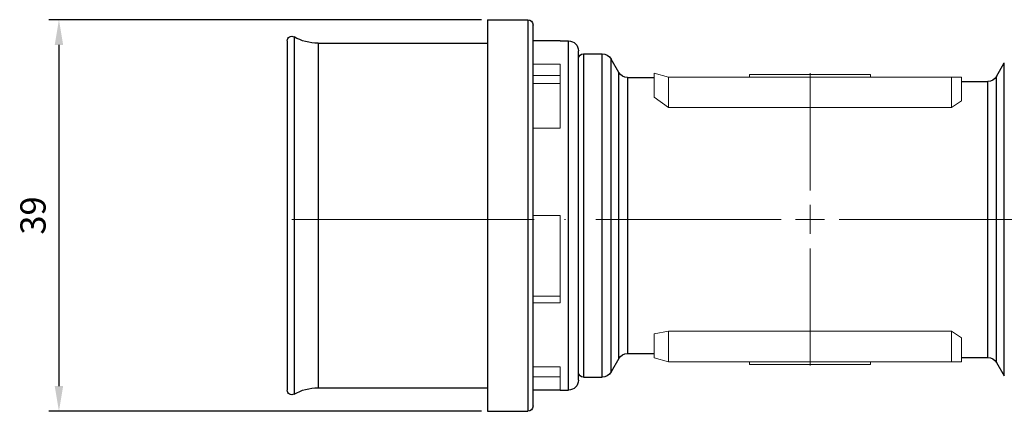
# Model space of a CAD drawing. Units: millimetres. Extents: x 362 to 2105, y 583 to 810.
# Drawn here: x 1727 to 1825, y 583 to 622 of the extents above; entities that cross this region are included whole.
import ezdxf

# ---------------------------------------------------------------- set-up
doc = ezdxf.new("R2010")
doc.units = ezdxf.units.MM
doc.linetypes.add('ACAD_ISO04W100', pattern=[30, 24, -3, 0, -3])
for name, color, linetype, lineweight in [('Осевая', 1, 'ACAD_ISO04W100', 15), ('Основная толстая', 7, 'Continuous', 30), ('Основная тонкая', 7, 'Continuous', 15), ('Размеры', 7, 'Continuous', 18)]:
    doc.layers.add(name, color=color, linetype=linetype, lineweight=lineweight)
doc.styles.add('VALтекст', font='isocpeur.ttf', dxfattribs={"height": 2.5})
doc.dimstyles.new('VALразмер1', dxfattribs={"dimtxt": 2.5, "dimasz": 2.5, "dimexe": 1, "dimexo": 0.6, "dimgap": 1, "dimtad": 1, "dimdec": 1, "dimdsep": 46, "dimtxsty": 'VALтекст', "dimcen": 2.5, "dimclrt": 256, "dimadec": 0, "dimazin": 0, "dimtfac": 1, "dimtdec": 1, "dimtmove": 0, "dimatfit": 3, "dimfxl": 1, "dimarcsym": 0})

# ---------------------------------------------------------------- blocks, each defined once
blk = doc.blocks.new('*U318')
at = {"layer": 'Осевая', "color": 0, "transparency": 16777216}
for p, q in [((0, 2.872), (0, 14.482)), ((-51.34, 0), (-2.872, 0)), ((2.872, 0), (51.343, 0)), ((0, -14.482), (0, -2.872))]:
    blk.add_line(p, q, dxfattribs=at)
at = {"layer": 'Осевая', "color": 0, "linetype": 'Continuous', "transparency": 16777216}
for p, q in [((0, -1.436), (0, 1.436)), ((-1.436, 0), (1.436, 0))]:
    blk.add_line(p, q, dxfattribs=at)
blk = doc.blocks.new('*D321')
at = {"layer": 'Defpoints', "color": 0, "transparency": 16777216}
for p in [(1773.658, 621.817), (1731.189, 583.017), (1773.658, 583.017)]:
    blk.add_point(p, dxfattribs=at)
at = {"layer": 'Размеры', "color": 0, "lineweight": -2, "transparency": 16777216}
for p, q in [((1773.058, 621.817), (1730.189, 621.817)), ((1731.189, 619.317), (1731.189, 585.517)), ((1773.058, 583.017), (1730.189, 583.017))]:
    blk.add_line(p, q, dxfattribs=at)
at = {"layer": 'Размеры', "color": 0, "transparency": 16777216}
for points in [[(1730.773, 619.317), (1731.606, 619.317), (1731.189, 621.817)], [(1730.773, 585.517), (1731.606, 585.517), (1731.189, 583.017)]]:
    blk.add_solid(points, dxfattribs=at)
at = {"layer": 'Размеры', "transparency": 16777216, "insert": (1728.939, 602.417), "char_height": 2.5, "attachment_point": 5, "rotation": 90, "style": 'VALтекст'}
blk.add_mtext('39', dxfattribs=at)

msp = doc.modelspace()

# ---------------------------------------------------------------- linework, layer by layer
at = {"layer": 'Основная толстая', "extrusion": (0, 1, -2.22045e-16)}
for p, q in [((1773.658, 621.817), (1773.658, 602.417)), ((1773.658, 621.817), (1777.632, 621.817)), ((1778.158, 615.763), (1778.158, 621.291)), ((1753.812, 619.722), (1753.812, 602.417)), ((1756.858, 619.492), (1773.658, 619.492)), ((1780.855, 619.717), (1778.158, 619.717)), ((1780.855, 619.717), (1781.672, 619.717)), ((1782.655, 613.955), (1782.655, 618.734)), ((1783.162, 618.425), (1785.011, 618.425)), ((1786.655, 616.591), (1785.889, 617.918)), ((1824.085, 616.2), (1824.851, 617.527)), ((1787.531, 616.085), (1790.152, 616.085)), ((1820.608, 615.695), (1823.21, 615.695)), ((1753.812, 602.417), (1753.812, 585.113)), ((1773.658, 602.417), (1773.658, 583.017)), ((1782.655, 586.101), (1782.655, 590.88)), ((1778.158, 589.342), (1778.158, 589.342)), ((1778.158, 583.544), (1778.158, 589.072)), ((1786.655, 588.244), (1785.889, 586.917)), ((1787.531, 588.749), (1790.152, 588.749)), ((1820.608, 588.359), (1823.21, 588.359)), ((1824.085, 587.853), (1824.851, 586.526)), ((1783.162, 586.41), (1785.011, 586.41)), ((1756.858, 585.342), (1773.658, 585.342)), ((1780.855, 585.117), (1778.158, 585.117)), ((1780.855, 585.117), (1781.672, 585.117)), ((1773.658, 583.017), (1777.632, 583.017))]:
    msp.add_line(p, q, dxfattribs=at)
at = {"layer": 'Основная толстая', "extrusion": (0, -2.22045e-16, -1)}
for centre, radius, start, end in [((-1777.632, 621.291), 0.526, 90, 180), ((-1754.262, 619.722), 0.45, 0, 119.32613), ((-1756.858, 624.342), 4.85, 270, 299.32613), ((-1781.672, 618.734), 0.983, 90, 180), ((-1783.162, 617.915), 0.51, 6.34721, 90), ((-1785.011, 617.411), 1.014, 90, 150), ((-1787.531, 617.096), 1.011, 270, 330), ((-1823.21, 616.705), 1.011, 210, 270), ((-1787.531, 587.739), 1.011, 30, 90), ((-1823.21, 587.348), 1.011, 90, 150), ((-1783.162, 586.919), 0.51, 270, 353.65279), ((-1785.011, 587.424), 1.014, 210, 270), ((-1756.858, 580.492), 4.85, 60.67387, 90), ((-1781.672, 586.101), 0.983, 180, 270), ((-1754.262, 585.113), 0.45, 240.67387, 0), ((-1777.632, 583.544), 0.526, 180, 270)]:
    msp.add_arc(centre, radius, start, end, dxfattribs=at)
at = {"layer": 'Основная толстая'}
for points in [[(1777.632, 621.817), (1777.632, 621.817), (1777.632, 617.475), (1777.632, 607.775), (1777.632, 602.417)], [(1754.483, 620.114), (1754.483, 620.114), (1754.483, 618.133), (1754.483, 614.931)], [(1756.858, 619.492), (1756.858, 619.492), (1756.858, 615.67), (1756.858, 607.133), (1756.858, 602.417)], [(1781.672, 602.417), (1781.672, 607.195), (1781.672, 615.845), (1781.672, 619.717), (1781.672, 619.717)], [(1783.162, 618.425), (1783.162, 618.425), (1783.162, 614.842), (1783.162, 606.838), (1783.162, 602.417)], [(1785.011, 602.417), (1785.011, 606.838), (1785.011, 614.842), (1785.011, 618.425), (1785.011, 618.425)], [(1785.889, 613.378), (1785.889, 616.183), (1785.889, 617.918), (1785.889, 617.918)], [(1824.851, 612.987), (1824.851, 615.792), (1824.851, 617.527), (1824.851, 617.527)], [(1786.655, 612.439), (1786.655, 615.004), (1786.655, 616.591), (1786.655, 616.591)], [(1778.158, 602.417), (1778.158, 607.629), (1778.158, 612.348), (1778.158, 615.763)], [(1787.531, 616.085), (1787.531, 616.085), (1787.531, 613.026), (1787.531, 606.192), (1787.531, 602.417)], [(1823.21, 602.027), (1823.21, 605.801), (1823.21, 612.635), (1823.21, 615.695), (1823.21, 615.695)], [(1824.085, 612.049), (1824.085, 614.613), (1824.085, 616.2), (1824.085, 616.2)], [(1754.483, 614.931), (1754.483, 611.728), (1754.483, 607.304), (1754.483, 602.417)], [(1782.655, 602.417), (1782.655, 606.923), (1782.655, 611.002), (1782.655, 613.955)], [(1785.889, 602.417), (1785.889, 606.698), (1785.889, 610.573), (1785.889, 613.378)], [(1824.851, 602.027), (1824.851, 606.307), (1824.851, 610.182), (1824.851, 612.987)], [(1782.652, 603.869), (1782.652, 606.8), (1782.652, 609.494), (1782.652, 611.722)], [(1786.655, 602.417), (1786.655, 606.331), (1786.655, 609.875), (1786.655, 612.439)], [(1824.085, 602.027), (1824.085, 605.94), (1824.085, 609.484), (1824.085, 612.049)], [(1754.483, 602.417), (1754.483, 597.531), (1754.483, 593.107), (1754.483, 589.904)], [(1756.858, 602.417), (1756.858, 597.702), (1756.858, 589.165), (1756.858, 585.342), (1756.858, 585.342)], [(1777.632, 602.417), (1777.632, 597.06), (1777.632, 587.36), (1777.632, 583.017), (1777.632, 583.017)], [(1778.158, 589.072), (1778.158, 592.487), (1778.158, 597.206), (1778.158, 602.417)], [(1781.672, 585.117), (1781.672, 585.117), (1781.672, 588.99), (1781.672, 597.64), (1781.672, 602.417)], [(1782.655, 590.88), (1782.655, 593.833), (1782.655, 597.912), (1782.655, 602.417)], [(1783.162, 602.417), (1783.162, 597.997), (1783.162, 589.993), (1783.162, 586.41), (1783.162, 586.41)], [(1785.011, 586.41), (1785.011, 586.41), (1785.011, 589.993), (1785.011, 597.997), (1785.011, 602.417)], [(1785.889, 591.457), (1785.889, 594.262), (1785.889, 598.137), (1785.889, 602.417)], [(1786.655, 592.395), (1786.655, 594.96), (1786.655, 598.504), (1786.655, 602.417)], [(1787.531, 602.417), (1787.531, 598.643), (1787.531, 591.809), (1787.531, 588.749), (1787.531, 588.749)], [(1823.21, 588.359), (1823.21, 588.359), (1823.21, 591.418), (1823.21, 598.252), (1823.21, 602.027)], [(1824.085, 592.005), (1824.085, 594.569), (1824.085, 598.113), (1824.085, 602.027)], [(1824.851, 591.066), (1824.851, 593.871), (1824.851, 597.746), (1824.851, 602.027)], [(1782.652, 593.113), (1782.652, 595.341), (1782.652, 598.035), (1782.652, 600.966)], [(1786.655, 588.244), (1786.655, 588.244), (1786.655, 589.831), (1786.655, 592.395)], [(1785.889, 586.917), (1785.889, 586.917), (1785.889, 588.652), (1785.889, 591.457)], [(1824.085, 587.853), (1824.085, 587.853), (1824.085, 589.44), (1824.085, 592.005)], [(1824.851, 586.526), (1824.851, 586.526), (1824.851, 588.261), (1824.851, 591.066)], [(1754.483, 589.904), (1754.483, 586.702), (1754.483, 584.721), (1754.483, 584.721)]]:
    msp.add_open_spline(points, degree=3, dxfattribs=at)
at = {"layer": 'Основная тонкая', "extrusion": (0, 1, -2.22045e-16)}
for p, q in [((1778.158, 617.4), (1780.855, 617.4)), ((1780.855, 617.4), (1780.855, 611.067)), ((1780.855, 616.274), (1778.158, 616.274)), ((1790.152, 616.529), (1790.152, 614.144)), ((1791.586, 616.138), (1790.152, 616.529)), ((1791.586, 616.138), (1819.61, 616.138)), ((1791.586, 613.109), (1791.586, 616.138)), ((1805.602, 616.388), (1799.605, 616.388)), ((1799.605, 616.138), (1799.605, 616.388)), ((1805.602, 616.138), (1805.602, 616.388)), ((1805.602, 616.388), (1805.613, 616.388)), ((1805.613, 616.388), (1805.613, 616.138)), ((1811.61, 616.388), (1805.613, 616.388)), ((1811.61, 616.138), (1811.61, 616.388)), ((1820.608, 616.138), (1819.61, 616.138)), ((1819.61, 613.109), (1819.61, 616.138)), ((1820.608, 613.764), (1820.608, 616.138)), ((1778.158, 615.492), (1780.855, 615.492)), ((1780.855, 611.067), (1778.158, 611.067)), ((1778.158, 602.417), (1780.855, 602.417)), ((1780.855, 602.417), (1780.855, 593.767)), ((1778.158, 594.417), (1780.855, 594.417)), ((1780.855, 593.767), (1778.158, 593.767)), ((1790.152, 590.691), (1790.152, 588.306)), ((1791.586, 587.915), (1791.586, 590.944)), ((1819.61, 587.915), (1819.61, 590.944)), ((1820.608, 587.915), (1820.608, 590.289)), ((1790.152, 588.306), (1791.586, 587.915)), ((1778.158, 587.435), (1780.855, 587.435)), ((1780.855, 587.435), (1780.855, 585.117)), ((1819.61, 587.915), (1791.586, 587.915)), ((1799.605, 587.915), (1799.605, 587.665)), ((1799.605, 587.665), (1805.602, 587.665)), ((1805.602, 587.665), (1805.602, 587.915)), ((1805.613, 587.665), (1805.602, 587.665)), ((1805.613, 587.915), (1805.613, 587.665)), ((1805.613, 587.665), (1811.61, 587.665)), ((1811.61, 587.915), (1811.61, 587.665)), ((1819.61, 587.915), (1820.608, 587.915)), ((1778.158, 586.417), (1780.855, 586.417))]:
    msp.add_line(p, q, dxfattribs=at)
at = {"layer": 'Основная тонкая'}
for p, q in [((1790.152, 614.144), (1791.586, 613.109)), ((1819.61, 613.109), (1820.608, 613.764)), ((1791.586, 613.109), (1819.61, 613.109)), ((1790.152, 590.691), (1791.586, 590.944)), ((1791.586, 590.944), (1819.61, 590.944)), ((1819.61, 590.944), (1820.608, 590.289))]:
    msp.add_line(p, q, dxfattribs=at)

# ---------------------------------------------------------------- block references
at = {"layer": 'Осевая'}
msp.add_blockref('*U318', (1805.608, 602.027), dxfattribs=at)

# ---------------------------------------------------------------- dimensions: what is measured, and where the dimension line sits
at = {"layer": 'Размеры'}
dim = msp.add_linear_dim(base=(1731.189, 583.017), p1=(1773.658, 621.817), p2=(1773.658, 583.017), angle=90, text='39', dimstyle='VALразмер1', dxfattribs=at)
dim.commit()
dim.dimension.update_dxf_attribs({"geometry": '*D321', "text_midpoint": (1728.939, 602.417)})

doc.saveas('drawing.dxf')
